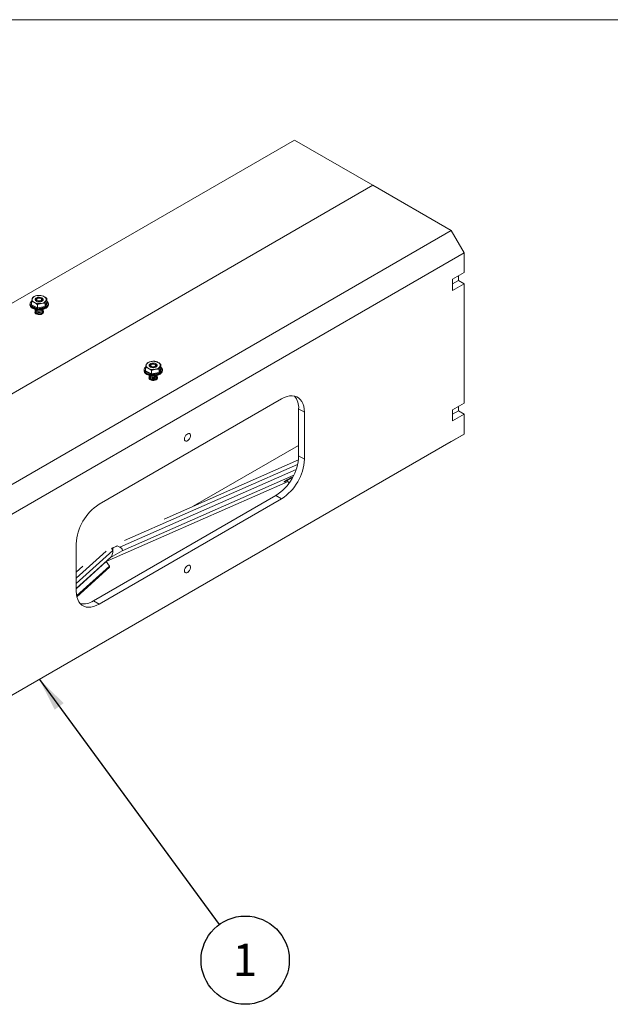
# Model space of a CAD drawing. Units: inches. Extents: x 0.3 to 10.6, y 0.4 to 8.2.
# Drawn here: x 2 to 4.3, y 4.4 to 8.2 of the extents above; entities that cross this region are included whole.
import ezdxf

# ---------------------------------------------------------------- set-up
doc = ezdxf.new("R2010")
doc.units = ezdxf.units.IN
doc.header["$MEASUREMENT"] = 0
doc.layers.add('TEXT_&_DIMS', color=7, linetype='Continuous')
doc.styles.add('SLDTEXTSTYLE1', font='TXT', dxfattribs={"width": 0.75})
doc.dimstyles.new('SLDDIMSTYLE2', dxfattribs={"dimtxt": 0.18, "dimasz": 0.13, "dimexe": 0, "dimexo": 0.0625, "dimgap": 0, "dimtad": 0, "dimtih": 1, "dimtoh": 1, "dimdec": 0, "dimrnd": 1e-09, "dimzin": 0, "dimdsep": 46, "dimtxsty": 'Standard', "dimsah": 1, "dimcen": 0.09, "dimadec": 0, "dimazin": 0, "dimtfac": 0.13, "dimtdec": 0, "dimtofl": 0, "dimtmove": 0, "dimatfit": 3, "dimfxl": 1, "dimfrac": 2, "dimtolj": 1, "dimtzin": 0, "dimarcsym": 0})

# ---------------------------------------------------------------- blocks, each defined once
blk = doc.blocks.new('SW_NOTE_5')
at = {"layer": 'TEXT_&_DIMS', "color": 0}
blk.add_circle((0.1011, -0.1378), 0.1709, dxfattribs=at)
at = {"layer": 'TEXT_&_DIMS', "color": 0, "insert": (0.0998, -0.0741), "char_height": 0.125, "attachment_point": 2, "style": 'SLDTEXTSTYLE1'}
blk.add_mtext('1', dxfattribs=at)

msp = doc.modelspace()

# ---------------------------------------------------------------- linework, layer by layer
at = {"color": 7, "linetype": 'Continuous', "lineweight": 0}
msp.add_line((0.32993, 8.19207), (10.62993, 8.19207), dxfattribs=at)
at = {"color": 7, "linetype": 'Continuous', "lineweight": 15}
for p, q in [((3.07439, 7.72606), (0.95046, 6.49995)), ((3.07439, 7.72606), (3.37822, 7.55066)), ((1.23834, 6.31534), (3.37822, 7.55066)), ((3.37822, 7.55066), (3.68206, 7.37526)), ((1.55813, 6.14914), (3.68206, 7.37526)), ((3.68206, 7.37526), (3.73178, 7.28915)), ((3.73178, 7.28915), (1.61046, 6.06454)), ((3.73178, 7.28915), (3.73178, 7.2126)), ((3.73178, 7.2126), (3.68758, 7.18709)), ((3.68758, 7.18709), (3.68758, 7.14381)), ((3.68758, 7.16932), (3.70968, 7.18208)), ((3.68758, 7.14381), (3.73178, 7.16932)), ((3.70968, 7.18208), (3.70968, 7.19984)), ((3.70968, 7.18208), (3.73178, 7.16932)), ((3.73178, 7.16932), (3.73178, 6.70726)), ((2.05078, 7.09532), (2.05008, 7.09323)), ((2.0555, 7.10067), (2.05876, 7.1116)), ((2.0555, 7.08776), (2.0555, 7.10067)), ((2.06202, 7.11853), (2.07704, 7.12336)), ((2.07891, 7.11216), (2.07666, 7.11086)), ((2.09443, 7.11086), (2.09218, 7.11216)), ((2.10907, 7.09415), (2.09404, 7.09331)), ((2.10907, 7.08123), (2.11559, 7.09909)), ((2.10907, 7.08123), (2.10907, 7.09415)), ((2.11774, 7.0979), (2.11075, 7.07877)), ((2.11559, 7.11201), (2.11233, 7.10508)), ((2.11559, 7.09909), (2.11559, 7.11201)), ((2.1156, 7.09901), (2.11774, 7.0979)), ((2.12101, 7.09323), (2.12031, 7.09532)), ((2.05335, 7.08576), (2.0555, 7.09162)), ((2.07856, 7.0727), (2.05335, 7.08576)), ((2.0555, 7.08776), (2.07902, 7.07557)), ((2.07449, 7.06624), (2.0767, 7.06496)), ((2.07449, 7.06113), (2.0767, 7.05986)), ((2.07449, 7.05603), (2.0767, 7.05475)), ((2.11075, 7.07877), (2.07856, 7.0727)), ((2.07902, 7.07557), (2.07902, 7.08849)), ((2.07902, 7.07557), (2.10907, 7.08123)), ((2.09439, 7.06496), (2.0966, 7.06624)), ((2.09439, 7.05986), (2.0966, 7.06113)), ((2.09439, 7.05475), (2.0966, 7.05603)), ((2.50396, 6.8634), (2.51899, 6.86823)), ((2.49272, 6.84019), (2.49202, 6.8381)), ((2.4953, 6.83063), (2.49744, 6.8365)), ((2.5205, 6.81757), (2.4953, 6.83063)), ((2.49744, 6.84555), (2.5007, 6.85647)), ((2.49744, 6.83263), (2.49744, 6.84555)), ((2.49744, 6.83263), (2.52096, 6.82044)), ((2.52086, 6.85704), (2.5186, 6.85573)), ((2.52096, 6.82044), (2.52096, 6.83336)), ((2.52096, 6.82044), (2.55101, 6.82611)), ((2.53637, 6.85573), (2.53412, 6.85704)), ((2.55101, 6.83902), (2.53599, 6.83819)), ((2.55101, 6.82611), (2.55753, 6.84396)), ((2.55101, 6.82611), (2.55101, 6.83902)), ((2.55968, 6.84277), (2.55269, 6.82364)), ((2.55753, 6.85688), (2.55427, 6.84995)), ((2.55753, 6.84396), (2.55753, 6.85688)), ((2.55754, 6.84388), (2.55968, 6.84277)), ((2.56295, 6.8381), (2.56225, 6.84019)), ((2.51644, 6.81111), (2.51865, 6.80983)), ((2.51644, 6.80601), (2.51865, 6.80473)), ((2.51644, 6.8009), (2.51865, 6.79963)), ((2.55269, 6.82364), (2.5205, 6.81757)), ((2.53633, 6.80983), (2.53854, 6.81111)), ((2.53633, 6.80473), (2.53854, 6.80601)), ((2.53633, 6.79963), (2.53854, 6.8009)), ((3.02467, 6.72351), (2.31756, 6.3153)), ((3.09096, 6.68522), (3.11306, 6.67246)), ((3.09096, 6.68522), (3.09096, 6.50252)), ((3.73178, 6.70726), (3.68758, 6.68175)), ((3.68758, 6.68175), (3.68758, 6.63847)), ((3.68758, 6.66398), (3.70968, 6.67674)), ((3.70968, 6.67674), (3.70968, 6.69451)), ((3.70968, 6.67674), (3.73178, 6.66398)), ((3.11306, 6.48976), (3.11306, 6.67246)), ((3.68758, 6.63847), (3.73178, 6.66398)), ((3.73178, 6.66398), (3.73178, 6.58743)), ((3.68206, 6.55872), (1.55813, 5.3326)), ((1.61046, 5.36282), (3.73178, 6.58743)), ((3.73178, 6.58743), (3.68206, 6.55872)), ((2.68267, 6.30786), (3.09096, 6.54356)), ((3.09003, 6.48718), (2.56946, 6.25802)), ((3.09096, 6.50252), (3.11306, 6.48976)), ((2.39796, 6.14949), (3.0812, 6.45025)), ((2.41609, 6.17451), (3.08696, 6.46983)), ((3.07181, 6.42801), (2.40717, 6.13543)), ((3.04776, 6.41091), (3.0484, 6.40957)), ((3.04792, 6.40843), (3.05327, 6.39736)), ((2.34557, 6.09347), (3.05022, 6.40366)), ((2.34559, 6.09345), (3.05023, 6.40364)), ((3.00257, 6.34943), (2.29547, 5.94122)), ((2.31756, 5.92847), (3.02467, 6.33667)), ((3.00257, 6.34943), (3.02467, 6.33667)), ((2.22918, 6.16221), (2.22918, 5.97951)), ((2.36538, 6.14523), (2.37115, 6.13787)), ((2.37134, 6.14565), (2.37115, 6.13787)), ((2.37269, 6.14641), (2.37134, 6.14565)), ((2.37154, 6.14879), (2.37269, 6.14641)), ((2.38799, 6.15508), (2.37269, 6.14641)), ((2.38799, 6.15508), (2.38345, 6.15246)), ((2.39796, 6.14949), (2.38799, 6.15508)), ((2.22918, 6.00808), (2.37111, 6.13616)), ((2.22918, 6.02897), (2.34492, 6.13342)), ((2.22918, 5.98957), (2.36371, 6.11098)), ((2.40717, 6.13543), (2.36173, 6.10919)), ((2.37115, 6.13787), (2.37111, 6.13616)), ((2.34558, 6.09346), (2.22918, 5.98841)), ((2.25416, 6.07511), (2.22918, 6.05256)), ((2.23079, 5.96101), (2.35766, 6.0755)), ((2.23156, 5.95735), (2.35808, 6.07153)), ((2.35766, 6.0755), (2.34558, 6.09346)), ((2.29547, 5.94122), (2.31756, 5.92847))]:
    msp.add_line(p, q, dxfattribs=at)
at = {"color": 7, "linetype": 'Continuous', "lineweight": 15, "flags": 128}
for points in [[(2.0619, 7.07624), (2.05662, 7.07966), (2.0528, 7.08367), (2.05063, 7.08807), (2.0502, 7.09264), (2.05078, 7.09532)], [(2.05508, 7.10154), (2.05212, 7.09743), (2.0508, 7.093), (2.05122, 7.08851), (2.05336, 7.08418), (2.05712, 7.08024), (2.0623, 7.07688)], [(2.06142, 7.07376), (2.06801, 7.07105), (2.07547, 7.06926), (2.08344, 7.06847), (2.09152, 7.06872), (2.09929, 7.07), (2.10638, 7.07225), (2.11242, 7.07535), (2.11712, 7.07916), (2.12023, 7.08346), (2.1216, 7.08807), (2.12116, 7.09273), (2.12101, 7.09323)], [(2.12031, 7.09532), (2.12046, 7.09483), (2.12089, 7.09026), (2.11955, 7.08575), (2.1165, 7.08152), (2.11189, 7.0778), (2.10597, 7.07475), (2.09902, 7.07255), (2.0914, 7.07129), (2.08348, 7.07104), (2.07567, 7.07182), (2.06835, 7.07358), (2.0619, 7.07624)], [(2.0623, 7.07688), (2.06864, 7.07427), (2.07584, 7.07253), (2.08352, 7.07177), (2.0913, 7.07201), (2.09879, 7.07325), (2.10562, 7.07542), (2.11144, 7.07841), (2.11597, 7.08207), (2.11897, 7.08622), (2.12029, 7.09066), (2.11987, 7.09515), (2.11773, 7.09948), (2.11559, 7.10196)], [(2.09598, 7.11505), (2.09138, 7.11671), (2.08607, 7.11735), (2.08069, 7.11691), (2.07591, 7.11544), (2.07228, 7.11311), (2.07026, 7.1102), (2.07008, 7.10707), (2.07176, 7.10409), (2.07511, 7.10162), (2.07971, 7.09997), (2.08502, 7.09932), (2.0904, 7.09976), (2.09518, 7.10124), (2.09881, 7.10357), (2.10083, 7.10648), (2.10101, 7.10961), (2.09933, 7.11258), (2.09598, 7.11505)], [(2.09394, 7.11198), (2.09688, 7.10972), (2.09809, 7.10698), (2.09739, 7.10418), (2.09489, 7.10174), (2.09097, 7.10005), (2.08622, 7.09934), (2.08137, 7.09975), (2.07715, 7.10119), (2.07421, 7.10345), (2.073, 7.1062), (2.0737, 7.109), (2.0762, 7.11143), (2.08012, 7.11313), (2.08487, 7.11383), (2.08972, 7.11343), (2.09394, 7.11198)], [(2.09217, 7.10451), (2.09421, 7.10627), (2.09492, 7.10834), (2.09421, 7.11041), (2.09217, 7.11216), (2.08913, 7.11334), (2.08554, 7.11375), (2.08196, 7.11334), (2.07892, 7.11216), (2.07688, 7.11041), (2.07617, 7.10834), (2.07688, 7.10627), (2.07892, 7.10451), (2.08196, 7.10334), (2.08554, 7.10293), (2.08913, 7.10334), (2.09217, 7.10451)], [(2.11563, 7.07774), (2.11197, 7.07494), (2.10603, 7.07189), (2.09906, 7.06968), (2.09142, 7.06842), (2.08348, 7.06817), (2.07564, 7.06895), (2.0683, 7.07072), (2.06182, 7.07338), (2.05654, 7.07681), (2.05546, 7.07774)], [(2.06994, 7.06285), (2.06961, 7.06228), (2.06893, 7.05915), (2.07006, 7.05605), (2.07286, 7.05334), (2.07703, 7.0513), (2.08213, 7.05015), (2.0876, 7.05002), (2.09285, 7.05092), (2.0973, 7.05276)], [(2.10053, 7.07006), (2.10064, 7.06984), (2.10111, 7.06672), (2.09971, 7.0637), (2.09659, 7.06113), (2.09215, 7.05934), (2.08691, 7.05852), (2.0815, 7.0588), (2.07658, 7.06012), (2.07275, 7.06234), (2.07045, 7.06518), (2.06998, 7.0683), (2.07056, 7.07006)], [(2.10053, 7.06496), (2.10064, 7.06474), (2.10111, 7.06162), (2.09971, 7.05859), (2.09659, 7.05603), (2.09215, 7.05423), (2.08691, 7.05342), (2.0815, 7.05369), (2.07658, 7.05502), (2.07275, 7.05723), (2.07045, 7.06007), (2.06998, 7.06319), (2.07056, 7.06496)], [(2.07008, 7.05602), (2.06998, 7.05809), (2.07056, 7.05985)], [(2.08903, 7.06824), (2.08554, 7.06795), (2.08206, 7.06824)], [(2.0973, 7.05276), (2.10048, 7.05533), (2.10204, 7.05836), (2.10182, 7.06151), (2.10115, 7.06285)], [(2.50384, 6.82111), (2.49857, 6.82453), (2.49475, 6.82854), (2.49257, 6.83294), (2.49214, 6.83751), (2.49272, 6.84019)], [(2.49717, 6.84656), (2.49706, 6.84646), (2.49407, 6.8423), (2.49274, 6.83787), (2.49316, 6.83338), (2.4953, 6.82905), (2.49906, 6.82511), (2.50424, 6.82175)], [(2.50336, 6.81864), (2.50995, 6.81593), (2.51741, 6.81413), (2.52538, 6.81334), (2.53346, 6.81359), (2.54124, 6.81487), (2.54832, 6.81712), (2.55436, 6.82023), (2.55906, 6.82403), (2.56217, 6.82834), (2.56354, 6.83294), (2.56311, 6.8376), (2.56295, 6.8381)], [(2.56225, 6.84019), (2.5624, 6.8397), (2.56283, 6.83513), (2.56149, 6.83062), (2.55844, 6.8264), (2.55384, 6.82267), (2.54791, 6.81963), (2.54096, 6.81742), (2.53334, 6.81616), (2.52542, 6.81592), (2.51761, 6.81669), (2.51029, 6.81845), (2.50384, 6.82111)], [(2.50424, 6.82175), (2.51059, 6.81914), (2.51778, 6.81741), (2.52546, 6.81664), (2.53324, 6.81689), (2.54073, 6.81812), (2.54756, 6.82029), (2.55339, 6.82328), (2.55791, 6.82694), (2.56091, 6.8311), (2.56223, 6.83553), (2.56181, 6.84002), (2.55967, 6.84435), (2.55753, 6.84684)], [(2.53792, 6.85992), (2.53332, 6.86158), (2.52801, 6.86222), (2.52264, 6.86178), (2.51785, 6.86031), (2.51422, 6.85798), (2.5122, 6.85507), (2.51202, 6.85194), (2.5137, 6.84896), (2.51705, 6.8465), (2.52166, 6.84484), (2.52697, 6.84419), (2.53234, 6.84464), (2.53713, 6.84611), (2.54075, 6.84844), (2.54278, 6.85135), (2.54296, 6.85448), (2.54127, 6.85746), (2.53792, 6.85992)], [(2.53588, 6.85686), (2.53882, 6.85459), (2.54003, 6.85185), (2.53934, 6.84905), (2.53684, 6.84661), (2.53291, 6.84492), (2.52816, 6.84422), (2.52331, 6.84462), (2.5191, 6.84606), (2.51616, 6.84833), (2.51494, 6.85107), (2.51564, 6.85387), (2.51814, 6.8563), (2.52206, 6.858), (2.52681, 6.8587), (2.53166, 6.8583), (2.53588, 6.85686)], [(2.53412, 6.84938), (2.53615, 6.85114), (2.53686, 6.85321), (2.53615, 6.85528), (2.53412, 6.85704), (2.53107, 6.85821), (2.52749, 6.85862), (2.5239, 6.85821), (2.52086, 6.85704), (2.51883, 6.85528), (2.51811, 6.85321), (2.51883, 6.85114), (2.52086, 6.84938), (2.5239, 6.84821), (2.52749, 6.8478), (2.53107, 6.84821), (2.53412, 6.84938)], [(2.55757, 6.82261), (2.55392, 6.81982), (2.54797, 6.81676), (2.54101, 6.81455), (2.53336, 6.81329), (2.52542, 6.81304), (2.51758, 6.81382), (2.51024, 6.81559), (2.50376, 6.81825), (2.49848, 6.82168), (2.4974, 6.82262)], [(2.51188, 6.80772), (2.51155, 6.80715), (2.51088, 6.80402), (2.512, 6.80093), (2.5148, 6.79821), (2.51898, 6.79617), (2.52407, 6.79502), (2.52954, 6.79489), (2.53479, 6.79579), (2.53924, 6.79763)], [(2.54248, 6.81493), (2.54258, 6.81472), (2.54305, 6.8116), (2.54165, 6.80857), (2.53854, 6.806), (2.53409, 6.80421), (2.52885, 6.8034), (2.52344, 6.80367), (2.51852, 6.80499), (2.51469, 6.80721), (2.51239, 6.81005), (2.51192, 6.81317), (2.5125, 6.81493)], [(2.54247, 6.80983), (2.54258, 6.80961), (2.54305, 6.80649), (2.54165, 6.80347), (2.53854, 6.8009), (2.53409, 6.7991), (2.52885, 6.79829), (2.52344, 6.79857), (2.51852, 6.79989), (2.51469, 6.80211), (2.51239, 6.80494), (2.51192, 6.80807), (2.5125, 6.80983)], [(2.51202, 6.8009), (2.51192, 6.80296), (2.5125, 6.80473)], [(2.53097, 6.81311), (2.52749, 6.81282), (2.524, 6.81311)], [(2.53924, 6.79763), (2.54242, 6.8002), (2.54398, 6.80323), (2.54376, 6.80639), (2.54309, 6.80772)], [(3.11306, 6.67246), (3.11241, 6.68439), (3.11049, 6.69541), (3.10732, 6.70534), (3.10294, 6.71405), (3.09741, 6.72141), (3.09083, 6.72731), (3.08328, 6.73167), (3.07488, 6.73442), (3.06575, 6.73553), (3.05601, 6.73497), (3.04582, 6.73275), (3.03533, 6.72891), (3.02467, 6.72351)], [(2.64831, 6.56799), (2.64895, 6.56395), (2.65079, 6.56108), (2.65364, 6.5597), (2.65718, 6.55995), (2.66104, 6.56181), (2.66479, 6.56507), (2.66803, 6.56939), (2.67041, 6.57428), (2.67166, 6.57924), (2.67166, 6.5837), (2.67041, 6.58721), (2.66803, 6.58936), (2.66479, 6.58993), (2.66104, 6.58887), (2.65718, 6.58627), (2.65364, 6.58243), (2.65079, 6.57776), (2.64895, 6.57277), (2.64831, 6.56799)], [(3.03949, 6.40636), (3.03597, 6.40424), (3.03392, 6.40279), (3.03343, 6.40207), (3.03452, 6.40212), (3.03714, 6.40294), (3.04117, 6.40448), (3.04645, 6.40668), (3.04836, 6.40751)], [(3.05327, 6.39736), (3.05329, 6.39746), (3.0539, 6.39803)], [(2.64831, 6.05765), (2.64895, 6.05361), (2.65079, 6.05075), (2.65364, 6.04936), (2.65718, 6.04961), (2.66104, 6.05147), (2.66479, 6.05473), (2.66803, 6.05905), (2.67041, 6.06395), (2.67166, 6.0689), (2.67166, 6.07337), (2.67041, 6.07687), (2.66803, 6.07902), (2.66479, 6.0796), (2.66104, 6.07853), (2.65718, 6.07593), (2.65364, 6.07209), (2.65079, 6.06742), (2.64895, 6.06243), (2.64831, 6.05765)], [(2.22918, 5.97951), (2.22982, 5.96758), (2.23174, 5.95656), (2.23492, 5.94663), (2.2393, 5.93792), (2.24482, 5.93056), (2.2514, 5.92466), (2.25895, 5.9203), (2.26735, 5.91755), (2.27649, 5.91644), (2.28622, 5.917), (2.29641, 5.91922), (2.30691, 5.92306), (2.31756, 5.92847)]]:
    msp.add_lwpolyline(points, dxfattribs=at)
at = {"color": 7, "linetype": 'Continuous', "lineweight": 15}
for centre, radius, start, end in [((2.06682, 7.08995), 0.01706, 168.90295, 251.53437), ((2.07119, 7.10872), 0.01276, 166.94308, 252.06205), ((2.07895, 7.1003), 0.02313, 94.7209, 150.77418), ((2.0856, 7.13556), 0.04308, 244.80803, 281.3072), ((2.08549, 7.08111), 0.04308, 64.80803, 101.3072), ((2.09214, 7.11637), 0.02313, 274.7209, 330.77418), ((2.0999, 7.10796), 0.01276, 346.94308, 72.06205), ((2.08554, 7.08275), 0.01964, 220.25829, 319.74171), ((2.08554, 7.08131), 0.01859, 241.6043, 298.39033), ((2.08554, 7.07621), 0.01859, 241.6043, 298.39033), ((2.08554, 7.07111), 0.01859, 241.6043, 298.39033), ((2.09567, 7.0573), 0.00549, 346.56567, 27.73405), ((2.52089, 6.84518), 0.02313, 94.7209, 150.77418), ((2.52743, 6.82598), 0.04308, 64.80803, 101.3072), ((2.54184, 6.85283), 0.01276, 346.94308, 72.06205), ((2.50877, 6.83482), 0.01706, 168.90295, 251.53437), ((2.51313, 6.85359), 0.01276, 166.94308, 252.06205), ((2.52754, 6.88043), 0.04308, 244.80803, 281.3072), ((2.53408, 6.86124), 0.02313, 274.7209, 330.77418), ((2.52749, 6.82764), 0.01965, 220.32317, 319.67683), ((2.52749, 6.82619), 0.01859, 241.6043, 298.39033), ((2.52749, 6.82108), 0.01859, 241.6043, 298.39033), ((2.52749, 6.81598), 0.01859, 241.6043, 298.39033), ((2.53761, 6.80217), 0.00549, 346.56567, 27.73405), ((3.0213, 6.68991), 0.06982, 356.15085, 39.55339), ((2.8996, 6.51094), 0.19155, 302.52009, 357.47991), ((2.92169, 6.49819), 0.19155, 302.52015, 357.47985), ((3.28498, 5.96765), 0.50272, 115.52293, 119.22925), ((3.05367, 6.40415), 0.00717, 106.73719, 143.35433), ((3.20037, 6.1448), 0.30496, 115.89523, 119.19672), ((3.19863, 6.1489), 0.30111, 115.77918, 119.18486), ((2.42054, 6.15379), 0.19155, 122.52015, 177.47985), ((2.25659, 5.9992), 0.06981, 260.44933, 303.84588)]:
    msp.add_arc(centre, radius, start, end, dxfattribs=at)
for centre, major_axis, ratio, start_param, end_param in [((2.11774, 7.09949), (0.00207, 0.00081), 0.6930439, 2.8780927, 4.448889), ((2.05335, 7.08735), (0.00207, 0.00081), 0.6930439, 4.448889, 6.0196854), ((2.07856, 7.07429), (0.0003, 0.00204), 0.1745219, 3.841224, 5.4120203), ((2.11075, 7.08036), (-0.00138, 0.00162), 0.5898673, 0.607665, 2.1784614), ((2.4953, 6.83222), (0.00207, 0.00081), 0.6930439, 4.448889, 6.0196854), ((2.55269, 6.82524), (-0.00138, 0.00162), 0.5898673, 0.607665, 2.1784614), ((2.55968, 6.84437), (0.00207, 0.00081), 0.6930439, 2.8780927, 4.448889), ((2.5205, 6.81917), (0.0003, 0.00204), 0.1745219, 3.841224, 5.4120203), ((2.39015, 6.14498), (0.01849, -0.00799), 0.3731035, 6.0127926, 7.5835889), ((2.36329, 6.13165), (0.00241, 0.02183), 0.3412984, 3.5082922, 4.9581773), ((2.34765, 6.09442), (-0.00243, 0.00306), 0.5724332, 1.042312, 1.4339899), ((2.35559, 6.07454), (-0.00243, 0.00306), 0.5724332, 3.0571461, 4.5755826)]:
    msp.add_ellipse(centre, major_axis=major_axis, ratio=ratio, start_param=start_param, end_param=end_param, dxfattribs=at)
for points, knots in [([(2.06726, 7.09658), (2.06619, 7.0971), (2.06221, 7.09905), (2.05833, 7.09999), (2.0555, 7.10067)], [0, 0, 0, 0, 0.2686336, 1, 1, 1, 1]), ([(2.05876, 7.1116), (2.05884, 7.11181), (2.05994, 7.11479), (2.06102, 7.11673), (2.06202, 7.11853)], [0, 0, 0, 0, 0.0702068, 1, 1, 1, 1]), ([(2.07902, 7.08849), (2.07803, 7.0893), (2.0742, 7.09246), (2.07022, 7.09482), (2.06726, 7.09658)], [0, 0, 0, 0, 0.2575513, 1, 1, 1, 1]), ([(2.07704, 7.12336), (2.0774, 7.12342), (2.08247, 7.12435), (2.08745, 7.12427), (2.09207, 7.1242)], [0, 0, 0, 0, 0.0702068, 1, 1, 1, 1]), ([(2.09404, 7.09331), (2.09369, 7.09325), (2.08862, 7.09226), (2.08364, 7.0903), (2.07902, 7.08849)], [0, 0, 0, 0, 0.0702068, 1, 1, 1, 1]), ([(2.10383, 7.1201), (2.10276, 7.12062), (2.09878, 7.12257), (2.0949, 7.12351), (2.09207, 7.1242)], [0, 0, 0, 0, 0.2686336, 1, 1, 1, 1]), ([(2.11559, 7.11201), (2.1146, 7.11282), (2.11077, 7.11598), (2.10679, 7.11834), (2.10383, 7.1201)], [0, 0, 0, 0, 0.2575513, 1, 1, 1, 1]), ([(2.11233, 7.10508), (2.11225, 7.10486), (2.11115, 7.10182), (2.11007, 7.09785), (2.10907, 7.09415)], [0, 0, 0, 0, 0.0702068, 1, 1, 1, 1]), ([(2.51899, 6.86823), (2.51934, 6.8683), (2.52442, 6.86923), (2.52939, 6.86914), (2.53401, 6.86907)], [0, 0, 0, 0, 0.0702068, 1, 1, 1, 1]), ([(2.54577, 6.86497), (2.5447, 6.86549), (2.54072, 6.86745), (2.53685, 6.86838), (2.53401, 6.86907)], [0, 0, 0, 0, 0.2686336, 1, 1, 1, 1]), ([(2.55753, 6.85688), (2.55655, 6.85769), (2.55271, 6.86085), (2.54873, 6.86321), (2.54577, 6.86497)], [0, 0, 0, 0, 0.2575513, 1, 1, 1, 1]), ([(2.5092, 6.84145), (2.50813, 6.84197), (2.50415, 6.84393), (2.50027, 6.84486), (2.49744, 6.84555)], [0, 0, 0, 0, 0.2686336, 1, 1, 1, 1]), ([(2.5007, 6.85647), (2.50078, 6.85668), (2.50188, 6.85967), (2.50296, 6.8616), (2.50396, 6.8634)], [0, 0, 0, 0, 0.0702068, 1, 1, 1, 1]), ([(2.52096, 6.83336), (2.51998, 6.83417), (2.51614, 6.83733), (2.51216, 6.83969), (2.5092, 6.84145)], [0, 0, 0, 0, 0.25755135, 1, 1, 1, 1]), ([(2.53599, 6.83819), (2.53563, 6.83812), (2.53056, 6.83713), (2.52559, 6.83518), (2.52096, 6.83336)], [0, 0, 0, 0, 0.0702068, 1, 1, 1, 1]), ([(2.55427, 6.84995), (2.55419, 6.84973), (2.55309, 6.84669), (2.55201, 6.84272), (2.55101, 6.83902)], [0, 0, 0, 0, 0.0702068, 1, 1, 1, 1])]:
    msp.add_open_spline(points, degree=3, knots=knots, dxfattribs=at)

# ---------------------------------------------------------------- block references
at = {"layer": 'TEXT_&_DIMS'}
msp.add_blockref('SW_NOTE_5', (2.78278, 4.68776), dxfattribs=at)

# ---------------------------------------------------------------- leaders
msp.add_leader([(2.08622, 5.63747), (2.78278, 4.68776)], dimstyle='SLDDIMSTYLE2', dxfattribs=at)

doc.saveas('drawing.dxf')
